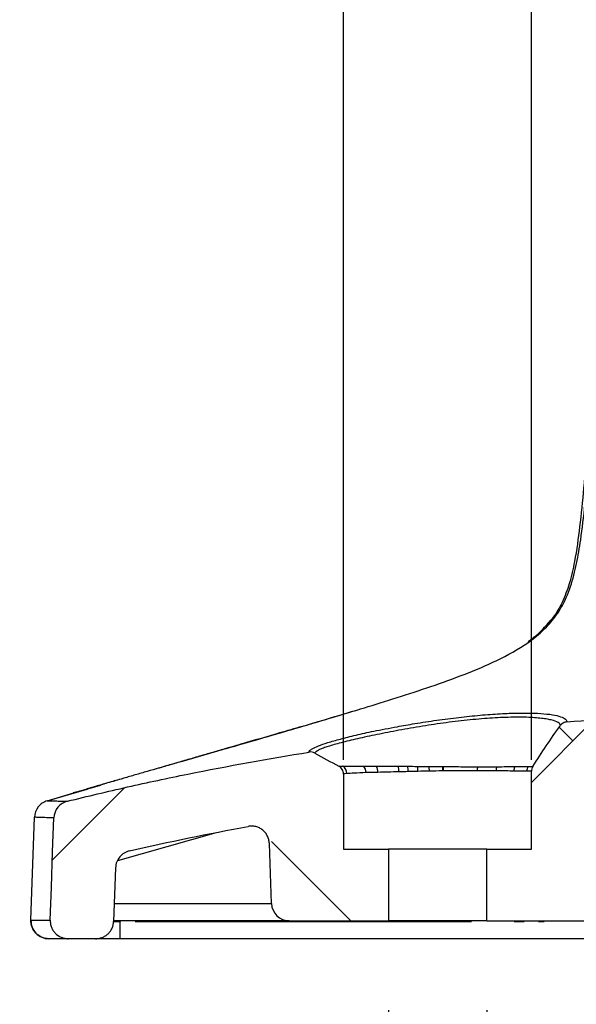
# Model space of a CAD drawing. Units: millimetres. Extents: x 0 to 297, y 0 to 210.
# Drawn here: x 245 to 251, y 141 to 152 of the extents above; entities that cross this region are included whole.
import ezdxf

# ---------------------------------------------------------------- set-up
doc = ezdxf.new("R2010")
doc.units = ezdxf.units.MM
doc.layers.add('DEFAULT', color=179, linetype='Continuous')
doc.styles.add('SLDTEXTSTYLE3', font='TXT', dxfattribs={"width": 0.75})
doc.dimstyles.new('SLDDIMSTYLE4', dxfattribs={"dimtxt": 3.5, "dimasz": 3.302, "dimexe": 0, "dimexo": 0.0625, "dimgap": 0.875, "dimtad": 1, "dimdec": 0, "dimlfac": 10, "dimrnd": 1e-09, "dimzin": 12, "dimdsep": 46, "dimtxsty": 'SLDTEXTSTYLE3', "dimsah": 1, "dimcen": 0.09, "dimadec": 0, "dimazin": 3, "dimtfac": 1, "dimtdec": 0, "dimtmove": 0, "dimatfit": 0, "dimfxl": 1, "dimfrac": 2, "dimtolj": 1, "dimtzin": 12, "dimarcsym": 0})

# ---------------------------------------------------------------- blocks, each defined once
blk = doc.blocks.new('_D_13')
at = {"layer": 'DEFAULT', "transparency": 16777216}
for p, q in [((249.388, 140.678), (249.388, 124.198)), ((250.488, 140.678), (250.488, 124.198)), ((249.388, 125.198), (243.038, 125.198)), ((249.388, 125.198), (250.488, 125.198)), ((250.488, 125.198), (265.531, 125.198))]:
    blk.add_line(p, q, dxfattribs=at)
for points in [[(249.388, 125.198), (246.086, 125.706), (246.086, 124.69)], [(250.488, 125.198), (253.79, 124.69), (253.79, 125.706)]]:
    blk.add_solid(points, dxfattribs=at)
at = {"layer": 'DEFAULT', "transparency": 16777216, "char_height": 3.5, "attachment_point": 1, "style": 'SLDTEXTSTYLE3'}
for s, insert in [('Ø', (256.31, 129.709)), ('11', (260.359, 129.709))]:
    blk.add_mtext(s, dxfattribs=dict(at, insert=insert))
blk = doc.blocks.new('_D_14')
at = {"layer": 'DEFAULT', "transparency": 16777216}
for p, q in [((248.888, 143.478), (248.888, 159.074)), ((250.988, 143.478), (250.988, 159.074)), ((248.888, 158.074), (242.538, 158.074)), ((248.888, 158.074), (250.988, 158.074)), ((250.988, 158.074), (265.531, 158.074))]:
    blk.add_line(p, q, dxfattribs=at)
for points in [[(248.888, 158.074), (245.586, 158.582), (245.586, 157.566)], [(250.988, 158.074), (254.29, 157.566), (254.29, 158.582)]]:
    blk.add_solid(points, dxfattribs=at)
at = {"layer": 'DEFAULT', "transparency": 16777216, "char_height": 3.5, "attachment_point": 1, "style": 'SLDTEXTSTYLE3'}
for s, insert in [('Ø', (256.31, 162.586)), ('21', (260.359, 162.586))]:
    blk.add_mtext(s, dxfattribs=dict(at, insert=insert))

msp = doc.modelspace()

# ---------------------------------------------------------------- hatches: boundary and pattern name
at = {"layer": 'DEFAULT', "linetype": 'Continuous', "lineweight": 18}
h = msp.add_hatch(dxfattribs=at)
h.set_pattern_fill('ANSI38', color=256, angle=3e-322, style=0)
edge = h.paths.add_edge_path(flags=0)
edge.add_spline(control_points=[(263.366, 143.232), (263.366, 143.249), (263.369, 143.266), (263.374, 143.282), (263.38, 143.304), (263.389, 143.326), (263.402, 143.345), (263.415, 143.363), (263.43, 143.38), (263.448, 143.393), (263.465, 143.406), (263.485, 143.417), (263.505, 143.423), (263.526, 143.43), (263.548, 143.434), (263.57, 143.433)], knot_values=[0, 0, 0, 0, 0.000505, 0.000505, 0.000505, 0.001197, 0.001197, 0.001197, 0.001864, 0.001864, 0.001864, 0.002519, 0.002519, 0.002519, 0.003175, 0.003175, 0.003175, 0.003175], weights=[1, 1, 1, 1, 1, 1, 1, 1, 1, 1, 1, 1, 1, 1, 1, 1], degree=3, periodic=0)
edge.add_spline(control_points=[(263.57, 143.433), (263.844, 143.428), (264.118, 143.422), (264.392, 143.416)], knot_values=[0.010447, 0.010447, 0.010447, 0.010447, 0.018674, 0.018674, 0.018674, 0.018674], weights=[1, 1, 1, 1], degree=3, periodic=0)
edge.add_spline(control_points=[(264.392, 143.416), (264.831, 143.407), (265.269, 143.395), (265.708, 143.38), (266.158, 143.366), (266.608, 143.349), (267.058, 143.33), (267.508, 143.311), (267.958, 143.29), (268.408, 143.264), (268.557, 143.256), (268.705, 143.246), (268.853, 143.237)], knot_values=[0.00035, 0.00035, 0.00035, 0.00035, 0.013509, 0.013509, 0.013509, 0.027019, 0.027019, 0.027019, 0.040537, 0.040537, 0.040537, 0.044999, 0.044999, 0.044999, 0.044999], weights=[1, 1, 1, 1, 1, 1, 1, 1, 1, 1, 1, 1, 1], degree=3, periodic=0)
edge.add_spline(control_points=[(268.853, 143.237), (268.861, 143.236), (268.868, 143.235), (268.875, 143.234), (268.897, 143.23), (268.919, 143.222), (268.938, 143.211), (268.958, 143.2), (268.976, 143.185), (268.991, 143.168), (269.006, 143.151), (269.018, 143.13), (269.027, 143.109), (269.035, 143.088), (269.04, 143.065), (269.04, 143.042)], knot_values=[0, 0, 0, 0, 0.000218, 0.000218, 0.000218, 0.000899, 0.000899, 0.000899, 0.001591, 0.001591, 0.001591, 0.002289, 0.002289, 0.002289, 0.002986, 0.002986, 0.002986, 0.002986], weights=[1, 1, 1, 1, 1, 1, 1, 1, 1, 1, 1, 1, 1, 1, 1, 1], degree=3, periodic=0)
edge.add_line((269.04, 143.042), (269.081, 141.871))
edge.add_arc((269.281, 141.878), 0.2, 182, 270)
edge.add_line((269.281, 141.678), (270.388, 141.678))
edge.add_line((270.388, 141.678), (270.388, 142.478))
edge.add_line((270.388, 142.478), (269.888, 142.478))
edge.add_line((269.888, 142.478), (269.888, 143.349))
edge.add_spline(control_points=[(269.888, 143.349), (269.888, 143.361), (269.886, 143.372), (269.882, 143.382), (269.88, 143.39), (269.876, 143.397), (269.872, 143.403)], knot_values=[0, 0, 0, 0, 0.000336, 0.000336, 0.000336, 0.000562, 0.000562, 0.000562, 0.000562], weights=[1, 1, 1, 1, 1, 1, 1], degree=3, periodic=0)
edge.add_spline(control_points=[(269.872, 143.403), (269.823, 143.481), (269.773, 143.558), (269.722, 143.634), (269.671, 143.71), (269.619, 143.785), (269.565, 143.86)], knot_values=[0.0001, 0.0001, 0.0001, 0.0001, 0.002857, 0.002857, 0.002857, 0.005604, 0.005604, 0.005604, 0.005604], weights=[1, 1, 1, 1, 1, 1, 1], degree=3, periodic=0)
edge.add_spline(control_points=[(269.565, 143.86), (269.558, 143.87), (269.549, 143.879), (269.538, 143.885), (269.529, 143.891), (269.518, 143.896), (269.507, 143.899), (269.502, 143.9), (269.497, 143.901), (269.492, 143.901)], knot_values=[0, 0, 0, 0, 0.000372, 0.000372, 0.000372, 0.00071, 0.00071, 0.00071, 0.000859, 0.000859, 0.000859, 0.000859], weights=[1, 1, 1, 1, 1, 1, 1, 1, 1, 1], degree=3, periodic=0)
edge.add_spline(control_points=[(269.492, 143.901), (269.196, 143.924), (268.9, 143.945), (268.604, 143.963), (267.89, 144.008), (267.175, 144.041), (266.461, 144.071), (265.746, 144.1), (265.031, 144.127), (264.316, 144.145)], knot_values=[0.057393, 0.057393, 0.057393, 0.057393, 0.066296, 0.066296, 0.066296, 0.087745, 0.087745, 0.087745, 0.109195, 0.109195, 0.109195, 0.109195], weights=[1, 1, 1, 1, 1, 1, 1, 1, 1, 1], degree=3, periodic=0)
edge.add_spline(control_points=[(264.316, 144.145), (263.876, 144.157), (263.435, 144.167), (262.994, 144.177), (262.142, 144.198), (261.29, 144.221), (260.438, 144.221)], knot_values=[0, 0, 0, 0, 0.013223, 0.013223, 0.013223, 0.03879, 0.03879, 0.03879, 0.03879], weights=[1, 1, 1, 1, 1, 1, 1], degree=3, periodic=0)
edge.add_spline(control_points=[(260.438, 144.221), (260.22, 144.221), (260.001, 144.219), (259.783, 144.217), (258.923, 144.207), (258.064, 144.181), (257.204, 144.161), (256.99, 144.156), (256.775, 144.151), (256.56, 144.145)], knot_values=[0.000227, 0.000227, 0.000227, 0.000227, 0.00678, 0.00678, 0.00678, 0.03257, 0.03257, 0.03257, 0.039017, 0.039017, 0.039017, 0.039017], weights=[1, 1, 1, 1, 1, 1, 1, 1, 1, 1], degree=3, periodic=0)
edge.add_spline(control_points=[(256.56, 144.145), (255.813, 144.126), (255.066, 144.098), (254.32, 144.067), (253.573, 144.035), (252.827, 144), (252.082, 143.951), (251.849, 143.936), (251.616, 143.919), (251.384, 143.901)], knot_values=[0, 0, 0, 0, 0.022416, 0.022416, 0.022416, 0.044824, 0.044824, 0.044824, 0.051824, 0.051824, 0.051824, 0.051824], weights=[1, 1, 1, 1, 1, 1, 1, 1, 1, 1], degree=3, periodic=0)
edge.add_spline(control_points=[(251.384, 143.901), (251.372, 143.9), (251.359, 143.897), (251.348, 143.891), (251.338, 143.887), (251.329, 143.88), (251.321, 143.872), (251.317, 143.868), (251.314, 143.864), (251.311, 143.86)], knot_values=[0, 0, 0, 0, 0.000365, 0.000365, 0.000365, 0.000697, 0.000697, 0.000697, 0.000859, 0.000859, 0.000859, 0.000859], weights=[1, 1, 1, 1, 1, 1, 1, 1, 1, 1], degree=3, periodic=0)
edge.add_spline(control_points=[(251.311, 143.86), (251.257, 143.785), (251.205, 143.71), (251.154, 143.634), (251.103, 143.558), (251.053, 143.48), (251.004, 143.403)], knot_values=[0.000107, 0.000107, 0.000107, 0.000107, 0.002856, 0.002856, 0.002856, 0.00561, 0.00561, 0.00561, 0.00561], weights=[1, 1, 1, 1, 1, 1, 1], degree=3, periodic=0)
edge.add_spline(control_points=[(251.004, 143.403), (250.998, 143.394), (250.993, 143.383), (250.991, 143.372), (250.989, 143.365), (250.988, 143.357), (250.988, 143.349)], knot_values=[0, 0, 0, 0, 0.000336, 0.000336, 0.000336, 0.000562, 0.000562, 0.000562, 0.000562], weights=[1, 1, 1, 1, 1, 1, 1], degree=3, periodic=0)
edge.add_line((250.988, 143.349), (250.988, 142.478))
edge.add_line((250.988, 142.478), (250.488, 142.478))
edge.add_line((250.488, 142.478), (250.488, 141.678))
edge.add_line((250.488, 141.678), (251.595, 141.678))
edge.add_arc((251.595, 141.878), 0.2, 270, 358)
edge.add_line((251.795, 141.871), (251.836, 143.042))
edge.add_spline(control_points=[(251.836, 143.042), (251.836, 143.051), (251.837, 143.06), (251.838, 143.069), (251.842, 143.091), (251.85, 143.113), (251.861, 143.133), (251.871, 143.152), (251.885, 143.17), (251.902, 143.185), (251.918, 143.2), (251.937, 143.213), (251.958, 143.221), (251.978, 143.23), (252, 143.235), (252.023, 143.237)], knot_values=[0, 0, 0, 0, 0.000271, 0.000271, 0.000271, 0.000958, 0.000958, 0.000958, 0.001635, 0.001635, 0.001635, 0.002308, 0.002308, 0.002308, 0.002982, 0.002982, 0.002982, 0.002982], weights=[1, 1, 1, 1, 1, 1, 1, 1, 1, 1, 1, 1, 1, 1, 1, 1], degree=3, periodic=0)
edge.add_spline(control_points=[(252.023, 143.237), (252.17, 143.246), (252.318, 143.255), (252.466, 143.264), (252.915, 143.29), (253.365, 143.311), (253.815, 143.33), (254.265, 143.349), (254.716, 143.366), (255.166, 143.38), (255.605, 143.395), (256.044, 143.407), (256.484, 143.416)], knot_values=[0.009061, 0.009061, 0.009061, 0.009061, 0.013504, 0.013504, 0.013504, 0.027007, 0.027007, 0.027007, 0.040532, 0.040532, 0.040532, 0.053707, 0.053707, 0.053707, 0.053707], weights=[1, 1, 1, 1, 1, 1, 1, 1, 1, 1, 1, 1, 1], degree=3, periodic=0)
edge.add_spline(control_points=[(256.484, 143.416), (256.758, 143.422), (257.032, 143.428), (257.306, 143.433)], knot_values=[0.000117, 0.000117, 0.000117, 0.000117, 0.008344, 0.008344, 0.008344, 0.008344], weights=[1, 1, 1, 1], degree=3, periodic=0)
edge.add_spline(control_points=[(257.306, 143.433), (257.317, 143.433), (257.328, 143.433), (257.339, 143.431), (257.362, 143.427), (257.384, 143.42), (257.404, 143.409), (257.424, 143.398), (257.443, 143.382), (257.458, 143.365), (257.474, 143.346), (257.487, 143.325), (257.496, 143.303), (257.504, 143.281), (257.509, 143.256), (257.51, 143.232)], knot_values=[0, 0, 0, 0, 0.000334, 0.000334, 0.000334, 0.00102, 0.00102, 0.00102, 0.001735, 0.001735, 0.001735, 0.002463, 0.002463, 0.002463, 0.003191, 0.003191, 0.003191, 0.003191], weights=[1, 1, 1, 1, 1, 1, 1, 1, 1, 1, 1, 1, 1, 1, 1, 1], degree=3, periodic=0)
edge.add_line((257.51, 143.232), (257.55, 142.084))
edge.add_ellipse((257.738, 142.152), major_axis=(0.007, -0.202), ratio=0.987426, start_angle=287.6944, end_angle=358.0251)
edge.add_line((257.739, 141.95), (257.971, 141.95))
edge.add_ellipse((257.971, 142.152), major_axis=(0.007, 0.202), ratio=0.987426, start_angle=181.9749, end_angle=252.3056)
edge.add_line((258.16, 142.084), (258.2, 143.254))
edge.add_spline(control_points=[(258.2, 143.254), (258.201, 143.269), (258.203, 143.283), (258.206, 143.297), (258.211, 143.319), (258.22, 143.341), (258.233, 143.361), (258.244, 143.379), (258.259, 143.397), (258.276, 143.411), (258.293, 143.425), (258.312, 143.436), (258.333, 143.443), (258.353, 143.451), (258.375, 143.455), (258.397, 143.456)], knot_values=[0, 0, 0, 0, 0.000427, 0.000427, 0.000427, 0.001125, 0.001125, 0.001125, 0.001795, 0.001795, 0.001795, 0.002452, 0.002452, 0.002452, 0.003109, 0.003109, 0.003109, 0.003109], weights=[1, 1, 1, 1, 1, 1, 1, 1, 1, 1, 1, 1, 1, 1, 1, 1], degree=3, periodic=0)
edge.add_spline(control_points=[(258.397, 143.456), (259.077, 143.47), (259.757, 143.483), (260.438, 143.483)], knot_values=[0.007202, 0.007202, 0.007202, 0.007202, 0.027618, 0.027618, 0.027618, 0.027618], weights=[1, 1, 1, 1], degree=3, periodic=0)
edge.add_spline(control_points=[(260.438, 143.483), (261.119, 143.483), (261.799, 143.47), (262.479, 143.456)], knot_values=[0.000165, 0.000165, 0.000165, 0.000165, 0.020581, 0.020581, 0.020581, 0.020581], weights=[1, 1, 1, 1], degree=3, periodic=0)
edge.add_spline(control_points=[(262.479, 143.456), (262.488, 143.456), (262.496, 143.455), (262.504, 143.454), (262.527, 143.45), (262.549, 143.443), (262.568, 143.432), (262.589, 143.421), (262.608, 143.405), (262.624, 143.387), (262.639, 143.369), (262.652, 143.348), (262.661, 143.325), (262.67, 143.303), (262.675, 143.278), (262.676, 143.254)], knot_values=[0, 0, 0, 0, 0.000248, 0.000248, 0.000248, 0.000936, 0.000936, 0.000936, 0.001655, 0.001655, 0.001655, 0.00239, 0.00239, 0.00239, 0.003125, 0.003125, 0.003125, 0.003125], weights=[1, 1, 1, 1, 1, 1, 1, 1, 1, 1, 1, 1, 1, 1, 1, 1], degree=3, periodic=0)
edge.add_line((262.676, 143.254), (262.716, 142.084))
edge.add_ellipse((262.905, 142.152), major_axis=(-0.007, 0.202), ratio=0.987426, start_angle=107.6944, end_angle=178.0251)
edge.add_line((262.905, 141.95), (263.137, 141.95))
edge.add_ellipse((263.138, 142.152), major_axis=(-0.007, -0.202), ratio=0.987426, start_angle=1.9749, end_angle=72.3056)
edge.add_line((263.326, 142.084), (263.366, 143.232))
h = msp.add_hatch(dxfattribs=at)
h.set_pattern_fill('ANSI38', color=256, angle=3e-322, style=0)
edge = h.paths.add_edge_path(flags=0)
edge.add_arc((248.281, 141.878), 0.2, 182, 270)
edge.add_line((248.281, 141.678), (249.388, 141.678))
edge.add_line((249.388, 141.678), (249.388, 142.478))
edge.add_line((249.388, 142.478), (248.888, 142.478))
edge.add_line((248.888, 142.478), (248.888, 143.318))
edge.add_spline(control_points=[(248.888, 143.318), (248.888, 143.329), (248.886, 143.34), (248.882, 143.351), (248.879, 143.361), (248.873, 143.371), (248.866, 143.38), (248.859, 143.389), (248.85, 143.397), (248.841, 143.402), (248.839, 143.404), (248.837, 143.405), (248.834, 143.406)], knot_values=[0, 0, 0, 0, 0.000336, 0.000336, 0.000336, 0.000672, 0.000672, 0.000672, 0.001008, 0.001008, 0.001008, 0.001082, 0.001082, 0.001082, 0.001082], weights=[1, 1, 1, 1, 1, 1, 1, 1, 1, 1, 1, 1, 1], degree=3, periodic=0)
edge.add_spline(control_points=[(248.834, 143.406), (248.795, 143.427), (248.756, 143.448), (248.718, 143.469), (248.668, 143.496), (248.618, 143.523), (248.568, 143.551)], knot_values=[0.000489, 0.000489, 0.000489, 0.000489, 0.001814, 0.001814, 0.001814, 0.003521, 0.003521, 0.003521, 0.003521], weights=[1, 1, 1, 1, 1, 1, 1], degree=3, periodic=0)
edge.add_spline(control_points=[(248.568, 143.551), (248.558, 143.557), (248.547, 143.561), (248.536, 143.563), (248.525, 143.565), (248.514, 143.565), (248.503, 143.563)], knot_values=[0, 0, 0, 0, 0.000344, 0.000344, 0.000344, 0.000667, 0.000667, 0.000667, 0.000667], weights=[1, 1, 1, 1, 1, 1, 1], degree=3, periodic=0)
edge.add_spline(control_points=[(248.503, 143.563), (248.275, 143.527), (248.047, 143.488), (247.82, 143.447), (247.143, 143.325), (246.47, 143.179), (245.802, 143.015)], knot_values=[0.080835, 0.080835, 0.080835, 0.080835, 0.08777, 0.08777, 0.08777, 0.108412, 0.108412, 0.108412, 0.108412], weights=[1, 1, 1, 1, 1, 1, 1], degree=3, periodic=0)
edge.add_spline(control_points=[(245.802, 143.015), (245.78, 143.01), (245.759, 143), (245.74, 142.988), (245.721, 142.975), (245.703, 142.96), (245.69, 142.942), (245.676, 142.924), (245.665, 142.903), (245.658, 142.882), (245.653, 142.864), (245.65, 142.846), (245.649, 142.828)], knot_values=[0, 0, 0, 0, 0.000681, 0.000681, 0.000681, 0.001363, 0.001363, 0.001363, 0.002039, 0.002039, 0.002039, 0.002581, 0.002581, 0.002581, 0.002581], weights=[1, 1, 1, 1, 1, 1, 1, 1, 1, 1, 1, 1, 1], degree=3, periodic=0)
edge.add_spline(control_points=[(245.649, 142.828), (245.644, 142.701), (245.64, 142.575), (245.635, 142.448), (245.631, 142.316), (245.626, 142.185), (245.621, 142.053), (245.617, 141.931), (245.613, 141.808), (245.608, 141.685)], knot_values=[0.000144, 0.000144, 0.000144, 0.000144, 0.003948, 0.003948, 0.003948, 0.007895, 0.007895, 0.007895, 0.011578, 0.011578, 0.011578, 0.011578], weights=[1, 1, 1, 1, 1, 1, 1, 1, 1, 1], degree=3, periodic=0)
edge.add_spline(control_points=[(245.608, 141.685), (245.608, 141.663), (245.611, 141.641), (245.617, 141.619), (245.624, 141.598), (245.634, 141.578), (245.648, 141.56), (245.661, 141.542), (245.677, 141.526), (245.696, 141.514), (245.714, 141.501), (245.735, 141.491), (245.757, 141.486), (245.774, 141.481), (245.793, 141.478), (245.811, 141.478)], knot_values=[0, 0, 0, 0, 0.000665, 0.000665, 0.000665, 0.00133, 0.00133, 0.00133, 0.001999, 0.001999, 0.001999, 0.002674, 0.002674, 0.002674, 0.003213, 0.003213, 0.003213, 0.003213], weights=[1, 1, 1, 1, 1, 1, 1, 1, 1, 1, 1, 1, 1, 1, 1, 1], degree=3, periodic=0)
edge.add_line((245.811, 141.478), (246.115, 141.478))
edge.add_spline(control_points=[(246.115, 141.478), (246.138, 141.478), (246.161, 141.482), (246.183, 141.49), (246.204, 141.497), (246.225, 141.509), (246.243, 141.523), (246.26, 141.538), (246.276, 141.555), (246.288, 141.574), (246.3, 141.594), (246.308, 141.615), (246.313, 141.637), (246.316, 141.648), (246.317, 141.66), (246.317, 141.671)], knot_values=[0, 0, 0, 0, 0.000687, 0.000687, 0.000687, 0.001375, 0.001375, 0.001375, 0.002059, 0.002059, 0.002059, 0.002733, 0.002733, 0.002733, 0.003076, 0.003076, 0.003076, 0.003076], weights=[1, 1, 1, 1, 1, 1, 1, 1, 1, 1, 1, 1, 1, 1, 1, 1], degree=3, periodic=0)
edge.add_spline(control_points=[(246.317, 141.671), (246.324, 141.872), (246.332, 142.072), (246.339, 142.272)], knot_values=[0.000038, 0.000038, 0.000038, 0.000038, 0.00605, 0.00605, 0.00605, 0.00605], weights=[1, 1, 1, 1], degree=3, periodic=0)
edge.add_spline(control_points=[(246.339, 142.272), (246.339, 142.291), (246.343, 142.311), (246.349, 142.329), (246.356, 142.35), (246.367, 142.37), (246.381, 142.388), (246.395, 142.406), (246.413, 142.421), (246.432, 142.433), (246.451, 142.446), (246.473, 142.454), (246.495, 142.46)], knot_values=[0, 0, 0, 0, 0.000573, 0.000573, 0.000573, 0.00125, 0.00125, 0.00125, 0.001935, 0.001935, 0.001935, 0.002619, 0.002619, 0.002619, 0.002619], weights=[1, 1, 1, 1, 1, 1, 1, 1, 1, 1, 1, 1, 1], degree=3, periodic=0)
edge.add_spline(control_points=[(246.495, 142.46), (246.935, 142.561), (247.378, 142.652), (247.822, 142.733)], knot_values=[0.001244, 0.001244, 0.001244, 0.001244, 0.014794, 0.014794, 0.014794, 0.014794], weights=[1, 1, 1, 1], degree=3, periodic=0)
edge.add_spline(control_points=[(247.822, 142.733), (247.846, 142.738), (247.871, 142.738), (247.894, 142.733), (247.916, 142.729), (247.938, 142.721), (247.957, 142.71), (247.977, 142.699), (247.995, 142.684), (248.009, 142.667), (248.024, 142.65), (248.036, 142.63), (248.044, 142.609), (248.052, 142.588), (248.057, 142.565), (248.058, 142.543)], knot_values=[0, 0, 0, 0, 0.000723, 0.000723, 0.000723, 0.001393, 0.001393, 0.001393, 0.002067, 0.002067, 0.002067, 0.002741, 0.002741, 0.002741, 0.003416, 0.003416, 0.003416, 0.003416], weights=[1, 1, 1, 1, 1, 1, 1, 1, 1, 1, 1, 1, 1, 1, 1, 1], degree=3, periodic=0)
edge.add_line((248.058, 142.543), (248.081, 141.871))

# ---------------------------------------------------------------- linework, layer by layer
at = {"color": 7, "linetype": 'Continuous', "lineweight": 25}
for p, q in [((251.202, 145.037), (251.165, 144.992)), ((247.077, 143.459), (247.737, 143.651)), ((248.888, 143.318), (248.888, 142.478)), ((250.988, 142.478), (250.988, 143.349)), ((245.575, 143.02), (246.02, 143.151)), ((245.872, 143.107), (246.169, 143.194)), ((245.575, 143.02), (245.872, 143.107)), ((245.393, 141.685), (245.433, 142.836)), ((245.393, 141.685), (245.433, 142.836)), ((247.465, 142.66), (246.359, 142.347)), ((248.081, 141.871), (248.058, 142.543)), ((248.888, 142.478), (249.388, 142.478)), ((249.388, 142.478), (249.388, 141.678)), ((250.488, 142.478), (249.388, 142.478)), ((250.488, 141.678), (250.488, 142.478)), ((250.488, 142.478), (250.988, 142.478)), ((246.339, 142.272), (246.317, 141.671)), ((246.324, 141.871), (248.081, 141.871)), ((245.393, 141.685), (245.393, 141.685)), ((248.281, 141.678), (246.318, 141.678)), ((246.392, 141.678), (246.392, 141.671)), ((246.392, 141.478), (246.392, 141.671)), ((246.556, 141.671), (250.316, 141.671)), ((248.281, 141.678), (249.388, 141.678)), ((250.488, 141.678), (249.388, 141.678)), ((250.488, 141.678), (251.595, 141.678)), ((250.795, 141.671), (250.906, 141.671)), ((251.068, 141.671), (251.131, 141.671)), ((246.115, 141.478), (245.811, 141.478)), ((246.392, 141.478), (246.109, 141.478)), ((252.185, 141.478), (246.392, 141.478))]:
    msp.add_line(p, q, dxfattribs=at)
at = {"color": 7, "linetype": 'Continuous', "lineweight": 25, "flags": 128}
for points in [[(245.575, 143.02), (245.575, 143.02), (245.575, 143.02)], [(245.608, 141.685), (245.621, 142.053), (245.635, 142.448), (245.649, 142.828)]]:
    msp.add_lwpolyline(points, dxfattribs=at)
at = {"color": 7, "linetype": 'Continuous', "lineweight": 25}
for centre, radius, start, end in [((248.823, 143.323), 0.101, 0.0195, 56.3944), ((249.021, 143.334), 0.117, 359.7261, 39.1373), ((249.136, 143.338), 0.136, 359.7759, 30.7394), ((249.301, 143.342), 0.206, 0.299, 18.1713), ((249.338, 143.342), 0.273, 0.746, 13.4411), ((249.308, 143.341), 0.411, 0.8877, 8.7681), ((248.841, 143.336), 1.006, 0.8306, 3.8091), ((251.655, 143.371), 1.661, 178.9539, 180.6409), ((251.503, 143.369), 1.503, 178.7689, 180.6296), ((250.599, 143.355), 0.218, 168.0597, 180.1752), ((250.743, 143.354), 0.15, 161.8563, 180.0633), ((250.909, 143.352), 0.119, 155.3731, 180.0397), ((251.039, 143.35), 0.104, 150.0392, 180.0179), ((245.433, 142.835), 0.000552, 18.6023, 28.275), ((248.281, 141.878), 0.2, 182, 270), ((245.593, 141.678), 0.2, 178, 270)]:
    msp.add_arc(centre, radius, start, end, dxfattribs=at)
msp.add_ellipse((246.393, 141.678), major_axis=(0.3, 0.007), ratio=0.023174, start_param=4.450778, end_param=4.709822, dxfattribs=at)
for points, knots in [([(248.558, 143.89), (248.789, 143.959), (249.274, 144.103), (249.881, 144.297), (250.377, 144.483), (250.738, 144.648), (251.02, 144.826), (251.209, 145.011), (251.336, 145.189), (251.432, 145.412), (251.496, 145.67), (251.568, 146.106), (251.623, 146.721), (251.682, 147.511), (251.748, 148.477), (251.823, 149.616), (251.881, 150.492), (251.91, 150.93)], [0, 0, 0, 0, 0.081089, 0.170291, 0.214712, 0.259426, 0.304055, 0.326119, 0.348018, 0.377388, 0.407283, 0.437345, 0.526034, 0.61536, 0.70416, 0.852172, 1, 1, 1, 1]), ([(251.88, 150.932), (251.855, 150.565), (251.805, 149.845), (251.734, 148.811), (251.671, 147.866), (251.619, 147.113), (251.573, 146.529), (251.531, 146.094), (251.481, 145.736), (251.418, 145.453), (251.339, 145.242), (251.252, 145.09), (251.187, 145.018), (251.165, 144.992)], [0, 0, 0, 0, 0.1817178, 0.3563832, 0.5122004, 0.6498034, 0.7304415, 0.8027808, 0.8678283, 0.9109082, 0.9487762, 0.9820675, 1, 1, 1, 1]), ([(250.951, 144.8), (250.988, 144.826), (251.071, 144.885), (251.139, 144.963), (251.177, 145.006)], [0, 0, 0, 0, 0.437435, 1, 1, 1, 1]), ([(251.384, 143.901), (251.814, 143.935), (252.245, 143.963), (253.108, 144.012), (253.539, 144.032), (254.402, 144.071), (254.833, 144.088), (255.696, 144.12), (256.128, 144.134), (256.56, 144.145)], [0, 0, 0, 0, 0.25, 0.25, 0.5, 0.5, 0.75, 0.75, 1, 1, 1, 1]), ([(247.578, 143.604), (247.826, 143.676), (248.324, 143.82), (248.821, 143.969), (249.071, 144.043)], [0, 0, 0, 0, 0.4968252, 1, 1, 1, 1]), ([(248.535, 143.599), (248.556, 143.61), (248.598, 143.631), (248.707, 143.669), (248.849, 143.709), (249.023, 143.753), (249.234, 143.8), (249.458, 143.843), (249.696, 143.885), (249.929, 143.92), (250.176, 143.952), (250.415, 143.977), (250.639, 143.993), (250.842, 144.001), (251.021, 144), (251.163, 143.99), (251.248, 143.979), (251.273, 143.971), (251.273, 143.971)], [0, 0, 0, 0, 0.066038, 0.132079, 0.198123, 0.265021, 0.331924, 0.410334, 0.466504, 0.534562, 0.602619, 0.669446, 0.736275, 0.802304, 0.86833, 0.933588, 0.998845, 1, 1, 1, 1]), ([(251.311, 143.86), (251.311, 143.866), (251.309, 143.872), (251.3, 143.883), (251.294, 143.889), (251.269, 143.905), (251.243, 143.914), (251.191, 143.927), (251.172, 143.93), (251.13, 143.937), (251.107, 143.94), (251.057, 143.945), (251.03, 143.947), (250.973, 143.951), (250.942, 143.952), (250.846, 143.954), (250.776, 143.953), (250.663, 143.95), (250.624, 143.948), (250.543, 143.943), (250.503, 143.94), (250.378, 143.931), (250.292, 143.922), (250.159, 143.907), (250.114, 143.902), (250.025, 143.89), (249.98, 143.884), (249.891, 143.871), (249.846, 143.865), (249.758, 143.851), (249.713, 143.843), (249.581, 143.821), (249.495, 143.805), (249.371, 143.781), (249.331, 143.773), (249.252, 143.758), (249.214, 143.75), (249.103, 143.726), (249.035, 143.711), (248.94, 143.688), (248.91, 143.681), (248.853, 143.666), (248.826, 143.659), (248.776, 143.645), (248.753, 143.638), (248.711, 143.625), (248.692, 143.619), (248.657, 143.607), (248.642, 143.601), (248.616, 143.59), (248.605, 143.584), (248.578, 143.569), (248.569, 143.56), (248.568, 143.551)], [0, 0, 0, 0, 0.03125, 0.03125, 0.0625, 0.0625, 0.125, 0.125, 0.15625, 0.15625, 0.1875, 0.1875, 0.21875, 0.21875, 0.25, 0.25, 0.3125, 0.3125, 0.34375, 0.34375, 0.375, 0.375, 0.4375, 0.4375, 0.46875, 0.46875, 0.5, 0.5, 0.53125, 0.53125, 0.5625, 0.5625, 0.625, 0.625, 0.65625, 0.65625, 0.6875, 0.6875, 0.75, 0.75, 0.78125, 0.78125, 0.8125, 0.8125, 0.84375, 0.84375, 0.875, 0.875, 0.90625, 0.90625, 0.9375, 0.9375, 1, 1, 1, 1]), ([(251.273, 143.971), (251.3, 143.963), (251.353, 143.948), (251.381, 143.923), (251.383, 143.906), (251.384, 143.901)], [0, 0, 0, 0, 0.403525, 0.814506, 1, 1, 1, 1]), ([(251.384, 143.901), (251.369, 143.9), (251.355, 143.895), (251.33, 143.881), (251.319, 143.871), (251.311, 143.86)], [0, 0, 0, 0, 0.5, 0.5, 1, 1, 1, 1]), ([(248.391, 143.841), (248.307, 143.816), (248.124, 143.763), (247.851, 143.683), (247.601, 143.611), (247.395, 143.551), (247.247, 143.508), (247.099, 143.465), (246.968, 143.427), (246.869, 143.398), (246.817, 143.383), (246.796, 143.377), (246.795, 143.377)], [0, 0, 0, 0, 0.186539, 0.410964, 0.619858, 0.713243, 0.796887, 0.870084, 0.934686, 0.96601, 0.998575, 1, 1, 1, 1]), ([(247.77, 143.66), (248.01, 143.729), (248.273, 143.805), (248.535, 143.883), (248.558, 143.89)], [0, 0, 0, 0, 0.911832, 1, 1, 1, 1]), ([(247.771, 143.66), (247.743, 143.652), (247.629, 143.619), (247.444, 143.565), (247.2, 143.494), (246.946, 143.421), (246.737, 143.36), (246.563, 143.31), (246.438, 143.273), (246.329, 143.242), (246.236, 143.215), (246.17, 143.195), (246.118, 143.18), (246.088, 143.171), (246.065, 143.165), (246.049, 143.16), (246.034, 143.156), (246.013, 143.149), (245.989, 143.142), (245.952, 143.131), (245.925, 143.123), (245.901, 143.116), (245.884, 143.112), (245.871, 143.108), (245.864, 143.106), (245.864, 143.106), (245.863, 143.106)], [0, 0, 0, 0, 0.024375, 0.102247, 0.194625, 0.302923, 0.425337, 0.486169, 0.542376, 0.590878, 0.620486, 0.643175, 0.65181, 0.658813, 0.661881, 0.664818, 0.667797, 0.671004, 0.678736, 0.689079, 0.720131, 0.750208, 0.789193, 0.838486, 0.913226, 1, 1, 1, 1]), ([(248.503, 143.563), (248.503, 143.568), (248.505, 143.574), (248.516, 143.586), (248.524, 143.593), (248.535, 143.599)], [0, 0, 0, 0, 0.5, 0.5, 1, 1, 1, 1]), ([(245.802, 143.015), (246.025, 143.07), (246.249, 143.123), (246.697, 143.224), (246.922, 143.272), (247.597, 143.409), (248.05, 143.491), (248.503, 143.563)], [0, 0, 0, 0, 0.25, 0.25, 0.5, 0.5, 1, 1, 1, 1]), ([(248.888, 143.318), (248.888, 143.327), (248.887, 143.336), (248.882, 143.353), (248.878, 143.362), (248.864, 143.385), (248.851, 143.398), (248.834, 143.406)], [0, 0, 0, 0, 0.25, 0.25, 0.5, 0.5, 1, 1, 1, 1]), ([(248.879, 143.407), (248.902, 143.408), (248.933, 143.408), (249.011, 143.408), (249.058, 143.408), (249.112, 143.408)], [0, 0, 0, 0, 0.5, 0.5, 1, 1, 1, 1]), ([(250, 143.401), (250.068, 143.401), (250.133, 143.401), (250.261, 143.4), (250.324, 143.4), (250.385, 143.4)], [0, 0, 0, 0, 0.5, 0.5, 1, 1, 1, 1]), ([(250.381, 143.354), (250.32, 143.354), (250.258, 143.354), (250.131, 143.354), (250.067, 143.353), (250, 143.353)], [0, 0, 0, 0, 0.5, 0.5, 1, 1, 1, 1]), ([(250.935, 143.35), (250.918, 143.351), (250.898, 143.351), (250.85, 143.351), (250.822, 143.352), (250.79, 143.352)], [0, 0, 0, 0, 0.5, 0.5, 1, 1, 1, 1]), ([(250.801, 143.401), (250.833, 143.402), (250.862, 143.402), (250.911, 143.402), (250.932, 143.402), (250.949, 143.402)], [0, 0, 0, 0, 0.5, 0.5, 1, 1, 1, 1]), ([(250.988, 143.349), (250.988, 143.35), (250.984, 143.35), (250.966, 143.35), (250.953, 143.35), (250.935, 143.35)], [0, 0, 0, 0, 0.5, 0.5, 1, 1, 1, 1]), ([(250.949, 143.402), (250.967, 143.402), (250.981, 143.403), (250.999, 143.403), (251.003, 143.403), (251.004, 143.403)], [0, 0, 0, 0, 0.5, 0.5, 1, 1, 1, 1]), ([(246.382, 143.257), (246.381, 143.257), (246.325, 143.241), (246.24, 143.216), (246.125, 143.182), (246.066, 143.165), (246.041, 143.158)], [0, 0, 0, 0, 0.002856, 0.324543, 0.7112, 1, 1, 1, 1]), ([(249.138, 143.334), (249.088, 143.332), (249.044, 143.33), (248.973, 143.327), (248.944, 143.325), (248.924, 143.323)], [0, 0, 0, 0, 0.5, 0.5, 1, 1, 1, 1]), ([(245.575, 143.02), (245.536, 143.008), (245.5, 142.983), (245.449, 142.918), (245.435, 142.877), (245.433, 142.836)], [0, 0, 0, 0, 0.5, 0.5, 1, 1, 1, 1]), ([(245.575, 143.02), (245.575, 143.02), (245.576, 143.02), (245.576, 143.02), (245.577, 143.02), (245.58, 143.02), (245.581, 143.02), (245.587, 143.02), (245.592, 143.02), (245.607, 143.019), (245.614, 143.019), (245.632, 143.018), (245.643, 143.018), (245.673, 143.017), (245.691, 143.017), (245.738, 143.016), (245.767, 143.016), (245.802, 143.015)], [0, 0, 0, 0, 0.25, 0.25, 0.5, 0.5, 0.625, 0.625, 0.75, 0.75, 0.8125, 0.8125, 0.875, 0.875, 0.9375, 0.9375, 1, 1, 1, 1]), ([(245.802, 143.015), (245.781, 143.01), (245.761, 143.001), (245.724, 142.978), (245.708, 142.964), (245.667, 142.914), (245.65, 142.872), (245.649, 142.828)], [0, 0, 0, 0, 0.25, 0.25, 0.5, 0.5, 1, 1, 1, 1]), ([(245.649, 142.828), (245.615, 142.829), (245.587, 142.83), (245.543, 142.831), (245.525, 142.831), (245.497, 142.833), (245.486, 142.833), (245.469, 142.834), (245.463, 142.834), (245.449, 142.835), (245.445, 142.835), (245.439, 142.835), (245.437, 142.835), (245.434, 142.836), (245.434, 142.836), (245.433, 142.836), (245.433, 142.836), (245.433, 142.836)], [0, 0, 0, 0, 0.0625, 0.0625, 0.125, 0.125, 0.1875, 0.1875, 0.25, 0.25, 0.375, 0.375, 0.5, 0.5, 0.75, 0.75, 1, 1, 1, 1]), ([(248.058, 142.543), (248.057, 142.557), (248.055, 142.571), (248.048, 142.599), (248.043, 142.613), (248.03, 142.638), (248.023, 142.65), (248.005, 142.673), (247.995, 142.683), (247.972, 142.701), (247.96, 142.709), (247.934, 142.722), (247.921, 142.727), (247.893, 142.734), (247.879, 142.736), (247.85, 142.737), (247.836, 142.736), (247.822, 142.733)], [0, 0, 0, 0, 0.125, 0.125, 0.25, 0.25, 0.375, 0.375, 0.5, 0.5, 0.625, 0.625, 0.75, 0.75, 0.875, 0.875, 1, 1, 1, 1]), ([(246.495, 142.46), (246.473, 142.455), (246.453, 142.446), (246.416, 142.424), (246.399, 142.409), (246.371, 142.376), (246.36, 142.357), (246.344, 142.316), (246.339, 142.294), (246.339, 142.272)], [0, 0, 0, 0, 0.25, 0.25, 0.5, 0.5, 0.75, 0.75, 1, 1, 1, 1]), ([(245.593, 141.478), (245.566, 141.478), (245.539, 141.484), (245.49, 141.505), (245.467, 141.52), (245.43, 141.559), (245.416, 141.582), (245.396, 141.632), (245.392, 141.659), (245.393, 141.685)], [0, 0, 0, 0, 0.25, 0.25, 0.5, 0.5, 0.75, 0.75, 1, 1, 1, 1]), ([(245.393, 141.685), (245.393, 141.685), (245.393, 141.685), (245.394, 141.685), (245.394, 141.685), (245.397, 141.685), (245.398, 141.685), (245.404, 141.685), (245.409, 141.685), (245.428, 141.685), (245.443, 141.685), (245.485, 141.685), (245.502, 141.685), (245.547, 141.685), (245.574, 141.685), (245.608, 141.685)], [0, 0, 0, 0, 0.25, 0.25, 0.5, 0.5, 0.625, 0.625, 0.75, 0.75, 0.875, 0.875, 0.9375, 0.9375, 1, 1, 1, 1]), ([(245.608, 141.685), (245.608, 141.672), (245.609, 141.658), (245.613, 141.632), (245.617, 141.619), (245.627, 141.594), (245.633, 141.582), (245.648, 141.559), (245.656, 141.549), (245.684, 141.52), (245.707, 141.505), (245.744, 141.489), (245.757, 141.485), (245.784, 141.48), (245.797, 141.478), (245.811, 141.478)], [0, 0, 0, 0, 0.125, 0.125, 0.25, 0.25, 0.375, 0.375, 0.5, 0.5, 0.75, 0.75, 0.875, 0.875, 1, 1, 1, 1]), ([(246.115, 141.478), (246.128, 141.478), (246.141, 141.48), (246.166, 141.484), (246.178, 141.488), (246.202, 141.498), (246.214, 141.503), (246.235, 141.517), (246.246, 141.525), (246.264, 141.543), (246.273, 141.553), (246.288, 141.573), (246.294, 141.585), (246.31, 141.62), (246.316, 141.645), (246.317, 141.671)], [0, 0, 0, 0, 0.125, 0.125, 0.25, 0.25, 0.375, 0.375, 0.5, 0.5, 0.625, 0.625, 0.75, 0.75, 1, 1, 1, 1]), ([(245.811, 141.478), (245.776, 141.478), (245.748, 141.478), (245.703, 141.478), (245.685, 141.478), (245.643, 141.478), (245.628, 141.478), (245.609, 141.478), (245.604, 141.478), (245.598, 141.478), (245.597, 141.478), (245.594, 141.478), (245.594, 141.478), (245.593, 141.478), (245.593, 141.478), (245.593, 141.478)], [0, 0, 0, 0, 0.0625, 0.0625, 0.125, 0.125, 0.25, 0.25, 0.375, 0.375, 0.5, 0.5, 0.75, 0.75, 1, 1, 1, 1])]:
    msp.add_open_spline(points, degree=3, knots=knots, dxfattribs=at)
for points in [[(251.004, 143.403), (251.102, 143.558), (251.203, 143.711), (251.311, 143.86)], [(248.568, 143.551), (248.549, 143.563), (248.526, 143.567), (248.503, 143.563)], [(248.568, 143.551), (248.656, 143.502), (248.745, 143.453), (248.834, 143.406)], [(248.834, 143.406), (248.837, 143.407), (248.851, 143.407), (248.879, 143.407)], [(249.112, 143.408), (249.155, 143.408), (249.202, 143.408), (249.252, 143.407)], [(249.252, 143.407), (249.327, 143.407), (249.409, 143.406), (249.497, 143.406)], [(249.497, 143.406), (249.532, 143.406), (249.567, 143.405), (249.604, 143.405)], [(249.604, 143.405), (249.64, 143.405), (249.676, 143.404), (249.714, 143.404)], [(249.714, 143.404), (249.757, 143.404), (249.801, 143.403), (249.845, 143.403)], [(249.847, 143.35), (249.804, 143.35), (249.761, 143.349), (249.718, 143.348)], [(249.845, 143.403), (249.895, 143.402), (249.944, 143.402), (249.994, 143.401)], [(249.994, 143.353), (249.945, 143.352), (249.896, 143.351), (249.847, 143.35)], [(249.994, 143.401), (249.996, 143.401), (249.998, 143.401), (250, 143.401)], [(250, 143.353), (249.998, 143.353), (249.996, 143.353), (249.994, 143.353)], [(250.593, 143.353), (250.527, 143.354), (250.456, 143.354), (250.381, 143.354)], [(250.385, 143.4), (250.462, 143.4), (250.534, 143.4), (250.6, 143.4)], [(250.79, 143.352), (250.734, 143.352), (250.668, 143.353), (250.593, 143.353)], [(250.6, 143.4), (250.677, 143.401), (250.744, 143.401), (250.801, 143.401)], [(251.004, 143.403), (250.993, 143.387), (250.988, 143.368), (250.988, 143.349)], [(248.924, 143.323), (248.9, 143.321), (248.888, 143.319), (248.888, 143.318)], [(249.271, 143.337), (249.223, 143.336), (249.179, 143.335), (249.138, 143.334)], [(249.507, 143.343), (249.422, 143.341), (249.344, 143.339), (249.271, 143.337)], [(249.611, 143.345), (249.576, 143.344), (249.541, 143.343), (249.507, 143.343)], [(249.718, 143.348), (249.682, 143.347), (249.646, 143.346), (249.611, 143.345)], [(246.495, 142.46), (246.935, 142.561), (247.378, 142.652), (247.822, 142.733)]]:
    msp.add_open_spline(points, degree=3, dxfattribs=at)

# ---------------------------------------------------------------- dimensions: what is measured, and where the dimension line sits
at = {"layer": 'DEFAULT'}
for base, p1, p2, picture, middle in [((250.988, 158.074), (248.888, 142.478), (250.988, 142.478), '_D_14', (260.92, 158.074)), ((250.488, 125.198), (249.388, 141.678), (250.488, 141.678), '_D_13', (260.92, 125.198))]:
    dim = msp.add_linear_dim(base=base, p1=p1, p2=p2, text='Ø<>', dimstyle='SLDDIMSTYLE4', dxfattribs=at)
    dim.commit()
    dim.dimension.update_dxf_attribs({"geometry": picture, "text_midpoint": middle, "dimtype": 160})

doc.saveas('drawing.dxf')
